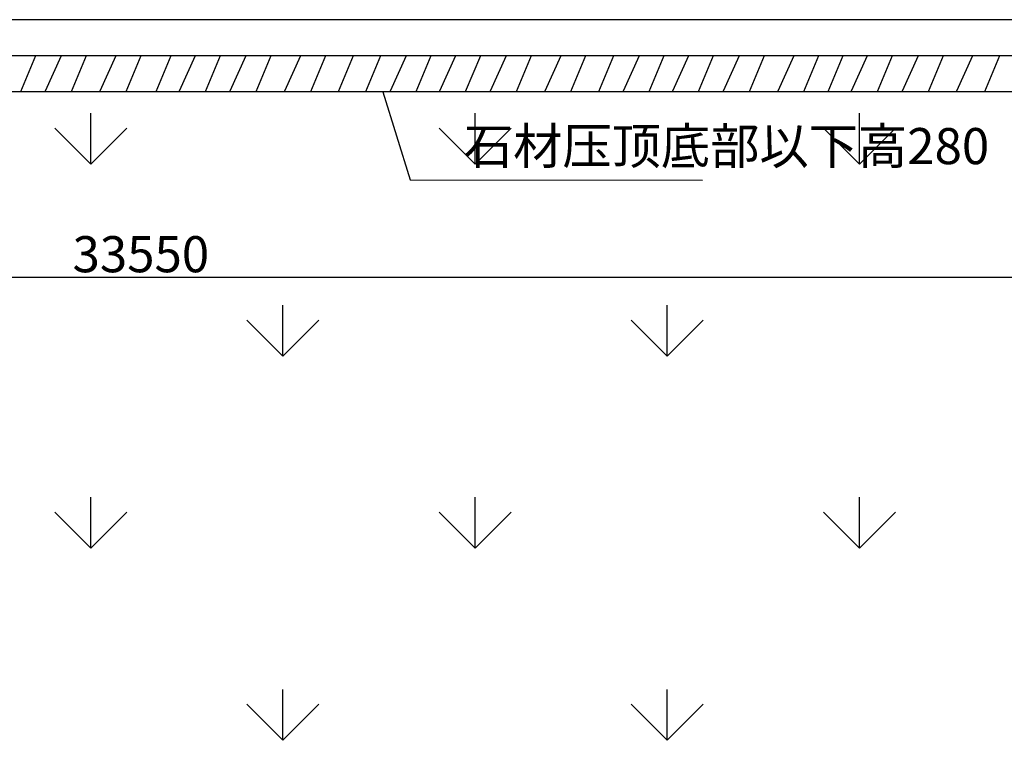
# Model space of a CAD drawing. Units: millimetres. Extents: x 69452 to 595876, y -200168 to 176102.
# Drawn here: x 211389 to 219570, y 49242 to 55231 of the extents above; entities that cross this region are included whole.
import ezdxf

# ---------------------------------------------------------------- set-up
doc = ezdxf.new("R2010")
doc.units = ezdxf.units.MM
doc.header["$LTSCALE"] = 10
for name, color, linetype in [('0l-hatchborder-铺装分割线-收边线', 9, 'Continuous'), ('景观轮廓', 11, 'Continuous'), ('草地', 76, 'Continuous')]:
    doc.layers.add(name, color=color, linetype=linetype)
doc.styles.get("Standard").update_dxf_attribs({"font": 'arial.ttf'})
doc.dimstyles.new('ISO-25', dxfattribs={"dimtxt": 300, "dimasz": 200, "dimexe": 1.25, "dimexo": 0.625, "dimtad": 1, "dimtxsty": 'Standard', "dimblk": 'ARCHTICK', "dimcen": 2.5, "dimse1": 1, "dimse2": 1, "dimclrd": 3, "dimadec": 0, "dimazin": 0, "dimtfac": 1, "dimtmove": 0, "dimatfit": 3, "dimfxl": 1, "dimarcsym": 0})

# ---------------------------------------------------------------- blocks, each defined once
blk = doc.blocks.new('_ArchTick')
at = {"color": 0, "linetype": 'ByBlock', "const_width": 0.4}
blk.add_lwpolyline([(-0.5, -0.5), (0.5, 0.5)], dxfattribs=at)
blk = doc.blocks.new('*D418')
at = {"color": 3, "lineweight": -2, "ltscale": 100, "transparency": 16777216}
blk.add_line((229170.5, 53089.4), (195620.5, 53089.4), dxfattribs=at)
at = {"layer": 'Defpoints', "color": 0, "ltscale": 100, "transparency": 16777216}
for p in [(195620.5, 53186.8), (229170.5, 53186.8), (195620.5, 53089.4)]:
    blk.add_point(p, dxfattribs=at)
at = {"color": 3, "lineweight": -2, "ltscale": 100, "transparency": 16777216, "xscale": 200, "yscale": 200, "zscale": 200, "rotation": 180}
blk.add_blockref('_ArchTick', (195620.5, 53089.4), dxfattribs=at)
at = {"color": 3, "lineweight": -2, "ltscale": 100, "transparency": 16777216, "xscale": 200, "yscale": 200, "zscale": 200}
blk.add_blockref('_ArchTick', (229170.5, 53089.4), dxfattribs=at)
at = {"color": 0, "ltscale": 100, "transparency": 16777216, "insert": (212395.5, 53243.3), "char_height": 300, "attachment_point": 5}
blk.add_mtext('33550', dxfattribs=at)

msp = doc.modelspace()

# ---------------------------------------------------------------- linework, layer by layer
at = {"color": 1, "ltscale": 100}
for p, q in [((211519.265, 54931.484), (211394.476, 54631.483)), ((211734.795, 54931.484), (211601.471, 54636.953)), ((211941.827, 54931.484), (211817.038, 54631.483)), ((212187.194, 54931.484), (212053.87, 54636.953)), ((212394.226, 54931.484), (212269.438, 54631.483)), ((212643.639, 54931.484), (212518.85, 54631.483)), ((212846.576, 54931.484), (212713.252, 54636.953)), ((213053.608, 54931.484), (212928.819, 54631.483)), ((213269.138, 54931.484), (213135.814, 54636.953)), ((213476.171, 54931.484), (213351.382, 54631.483)), ((213721.537, 54931.484), (213588.214, 54636.953)), ((213928.57, 54931.484), (213803.781, 54631.483)), ((214159.964, 54931.484), (214035.175, 54631.483)), ((214388.028, 54931.484), (214263.239, 54631.483)), ((214599.238, 54931.484), (214465.914, 54636.953)), ((214806.27, 54931.484), (214681.482, 54631.483)), ((215009.207, 54931.484), (214875.883, 54636.953)), ((215216.239, 54931.484), (215091.451, 54631.483)), ((215431.769, 54931.484), (215298.446, 54636.953)), ((215638.802, 54931.484), (215514.013, 54631.483)), ((215884.169, 54931.484), (215750.845, 54636.953)), ((216091.201, 54931.484), (215966.412, 54631.483)), ((216323.967, 54931.484), (216199.178, 54631.483)), ((216535.177, 54931.484), (216401.853, 54636.953)), ((216742.209, 54931.484), (216617.421, 54631.483)), ((216945.146, 54931.484), (216811.822, 54636.953)), ((217152.178, 54931.484), (217027.39, 54631.483)), ((217367.708, 54931.484), (217234.385, 54636.953)), ((217574.741, 54931.484), (217449.952, 54631.483)), ((217820.108, 54931.484), (217686.784, 54636.953)), ((218027.14, 54931.484), (217902.351, 54631.483)), ((218228.452, 54931.484), (218103.663, 54631.483)), ((218431.388, 54931.484), (218298.065, 54636.953)), ((218638.421, 54931.484), (218513.632, 54631.483)), ((218853.951, 54931.484), (218720.627, 54636.953)), ((219060.983, 54931.484), (218936.195, 54631.483)), ((219306.35, 54931.484), (219173.026, 54636.953)), ((219528.741, 54931.484), (219403.952, 54631.483))]:
    msp.add_line(p, q, dxfattribs=at)
for p, q in [((214405.824, 54631.484), (214633.027, 53901.014)), ((214633.027, 53901.014), (217063.378, 53896.558))]:
    msp.add_line(p, q)
at = {"layer": '0l-hatchborder-铺装分割线-收边线'}
msp.add_line((229470.526, 55231.484), (195020.485, 55231.484), dxfattribs=at)
at = {"layer": '景观轮廓', "color": 1, "ltscale": 15000}
for p, q in [((229470.526, 54931.484), (195320.485, 54931.484)), ((229170.526, 54631.484), (195620.485, 54631.484))]:
    msp.add_line(p, q, dxfattribs=at)
at = {"layer": '草地', "linetype": 'Continuous', "ltscale": 15000}
for p, q in [((211979.433, 54031.029), (211979.433, 54454.358)), ((215172.379, 54031.028), (215172.379, 54454.358)), ((218365.324, 54031.028), (218365.324, 54454.357)), ((211979.698, 54031.428), (211680.359, 54330.767)), ((211979.682, 54031.416), (212279.021, 54330.755)), ((215172.646, 54031.429), (214873.307, 54330.767)), ((215172.63, 54031.416), (215471.969, 54330.755)), ((218365.593, 54031.429), (218066.255, 54330.767)), ((218365.578, 54031.416), (218664.916, 54330.755)), ((213575.906, 52434.556), (213575.906, 52857.885)), ((216768.851, 52434.556), (216768.851, 52857.885)), ((213576.172, 52434.955), (213276.833, 52734.294)), ((213576.156, 52434.942), (213875.495, 52734.281)), ((216769.12, 52434.955), (216469.781, 52734.294)), ((216769.104, 52434.942), (217068.443, 52734.281)), ((211979.433, 50838.083), (211979.433, 51261.412)), ((215172.379, 50838.083), (215172.379, 51261.412)), ((218365.324, 50838.083), (218365.324, 51261.412)), ((211979.698, 50838.481), (211680.359, 51137.82)), ((211979.682, 50838.469), (212279.021, 51137.807)), ((215172.646, 50838.481), (214873.307, 51137.82)), ((215172.63, 50838.468), (215471.969, 51137.807)), ((218365.593, 50838.481), (218066.255, 51137.82)), ((218365.578, 50838.468), (218664.916, 51137.807)), ((213575.906, 49241.611), (213575.906, 49664.94)), ((216768.851, 49241.61), (216768.851, 49664.939)), ((213576.172, 49242.007), (213276.833, 49541.346)), ((213576.156, 49241.995), (213875.495, 49541.334)), ((216769.12, 49242.007), (216469.781, 49541.346)), ((216769.104, 49241.995), (217068.443, 49541.333))]:
    msp.add_line(p, q, dxfattribs=at)

# ---------------------------------------------------------------- texts
at = {"insert": (215079.664, 54330.766), "char_height": 300, "attachment_point": 1}
msp.add_mtext('{\\fSimSun|b0|i0|c134|p2;石材压顶底部以下高280}', dxfattribs=at)

# ---------------------------------------------------------------- dimensions: what is measured, and where the dimension line sits
at = {"color": 21, "ltscale": 100}
dim = msp.add_linear_dim(base=(195620.485, 53089.389), p1=(229170.515, 53186.824), p2=(195620.485, 53186.824), text='33550', dimstyle='ISO-25', dxfattribs=at)
dim.commit()
dim.dimension.update_dxf_attribs({"geometry": '*D418', "text_midpoint": (212395.5, 53243.289)})

doc.saveas('drawing.dxf')
